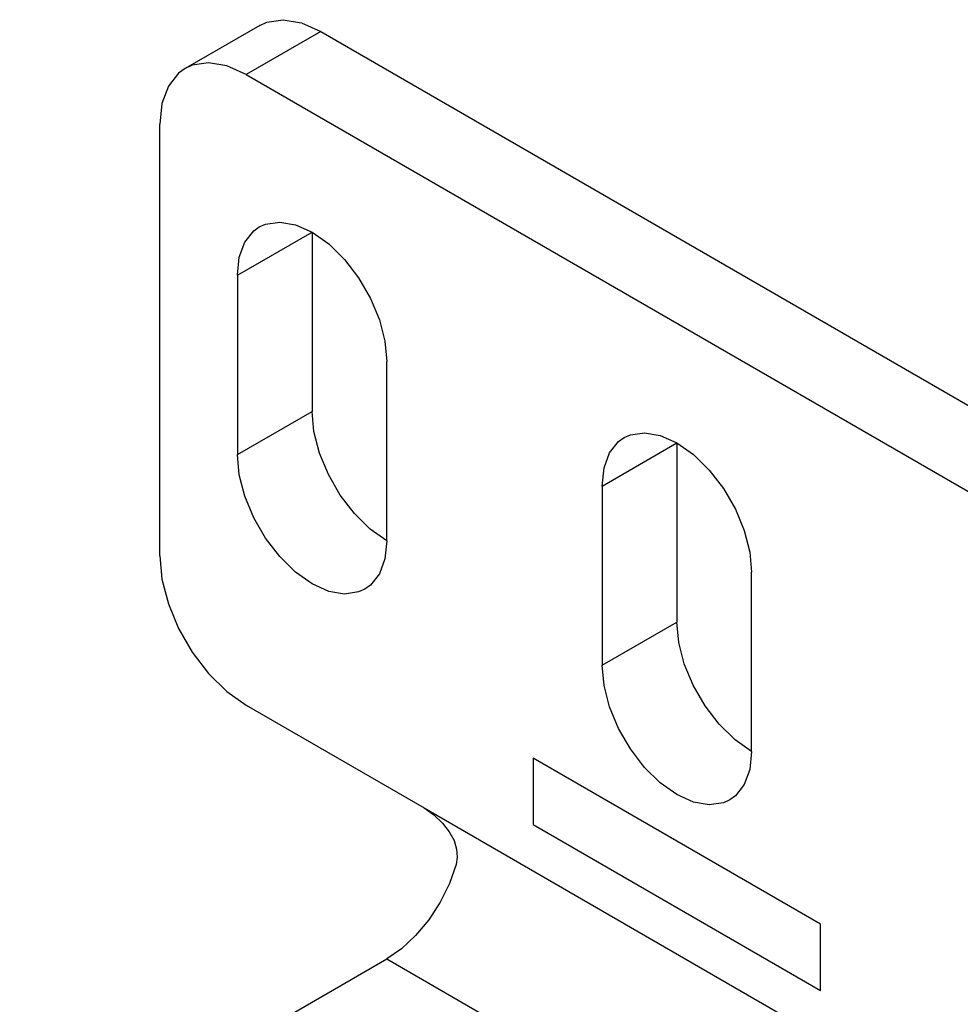
# Model space of a CAD drawing. Units: inches. Extents: x 0.5 to 33.6, y 0.5 to 21.6.
# Drawn here: x 2.4 to 2.9, y 20.4 to 20.9 of the extents above; entities that cross this region are included whole.
import ezdxf

# ---------------------------------------------------------------- set-up
doc = ezdxf.new("R2010")
doc.units = ezdxf.units.IN
doc.header["$LTSCALE"] = 1.87
doc.header["$MEASUREMENT"] = 0
doc.layers.get('0').update_dxf_attribs({"linetype": 'CONTINUOUS'})
doc.layers.add('AXIS', color=7, linetype='CONTINUOUS')
doc.layers.add('DATUM_CURVES', color=7, linetype='CONTINUOUS')

msp = doc.modelspace()

# ---------------------------------------------------------------- linework, layer by layer
at = {"color": 7, "linetype": 'CONTINUOUS'}
for p, q in [((2.54735, 20.90241), (2.51116, 20.88152)), ((2.57688, 20.89949), (2.54069, 20.8786)), ((2.57688, 20.89949), (2.99446, 20.6584)), ((2.54069, 20.8786), (2.95827, 20.63751)), ((2.49893, 20.64554), (2.49893, 20.85449)), ((2.54069, 20.57321), (2.62699, 20.52339)), ((2.62699, 20.52339), (2.87197, 20.38195)), ((2.43103, 20.34757), (2.60889, 20.45025)), ((2.60889, 20.45025), (2.81769, 20.32971))]:
    msp.add_line(p, q, dxfattribs=at)
for points in [[(2.54735, 20.90241), (2.55084, 20.904), (2.55876, 20.90517), (2.56759, 20.90365), (2.57688, 20.89949)], [(2.51116, 20.88152), (2.50804, 20.87929), (2.50306, 20.87302), (2.49998, 20.86461), (2.49893, 20.85449)], [(2.54069, 20.8786), (2.5314, 20.88275), (2.52257, 20.88428), (2.51465, 20.88311), (2.51116, 20.88152)], [(2.49893, 20.64554), (2.49998, 20.6342), (2.50306, 20.62223), (2.50804, 20.61021), (2.51465, 20.59876), (2.52257, 20.58845), (2.5314, 20.57978), (2.54069, 20.57321)], [(2.62699, 20.52339), (2.63177, 20.52005), (2.63594, 20.51607), (2.63919, 20.51182), (2.64147, 20.50752), (2.64274, 20.50337), (2.64306, 20.4995), (2.64251, 20.49598)], [(2.64251, 20.49598), (2.63921, 20.48672), (2.63471, 20.47767), (2.6292, 20.46918), (2.62289, 20.46159), (2.61603, 20.4552), (2.60889, 20.45025)]]:
    msp.add_lwpolyline(points, dxfattribs=at)
at = {"layer": 'AXIS', "color": 7, "linetype": 'CONTINUOUS'}
for p, q in [((2.53651, 20.78135), (2.5727, 20.80225)), ((2.5727, 20.80225), (2.5727, 20.71546)), ((2.53651, 20.78135), (2.53651, 20.69456)), ((2.60889, 20.65277), (2.60889, 20.73957)), ((2.53651, 20.69456), (2.5727, 20.71546)), ((2.71329, 20.67929), (2.74948, 20.70019)), ((2.74948, 20.70019), (2.74948, 20.61339)), ((2.71329, 20.67929), (2.71329, 20.5925)), ((2.78567, 20.55071), (2.78567, 20.63751)), ((2.71329, 20.5925), (2.74948, 20.61339))]:
    msp.add_line(p, q, dxfattribs=at)
for points in [[(2.53651, 20.78135), (2.53742, 20.79013), (2.5401, 20.79742), (2.54441, 20.80285), (2.54711, 20.80478)], [(2.54711, 20.80478), (2.55014, 20.80616), (2.557, 20.80718), (2.56465, 20.80585), (2.5727, 20.80225), (2.58076, 20.79655), (2.58841, 20.78905), (2.59527, 20.78011), (2.601, 20.77018), (2.60531, 20.75977), (2.60799, 20.74939), (2.60889, 20.73957)], [(2.60889, 20.65277), (2.60084, 20.65847), (2.59319, 20.66598), (2.58633, 20.67492), (2.5806, 20.68484), (2.57629, 20.69525), (2.57361, 20.70563), (2.5727, 20.71546)], [(2.72389, 20.70272), (2.72692, 20.7041), (2.73378, 20.70512), (2.74143, 20.70379), (2.74948, 20.70019), (2.75753, 20.69449), (2.76518, 20.68699), (2.77204, 20.67804), (2.77778, 20.66812), (2.78209, 20.65771), (2.78476, 20.64733), (2.78567, 20.63751)], [(2.71329, 20.67929), (2.7142, 20.68807), (2.71687, 20.69536), (2.72119, 20.70079), (2.72389, 20.70272)], [(2.59829, 20.62934), (2.59527, 20.62797), (2.58841, 20.62695), (2.58076, 20.62828), (2.5727, 20.63188), (2.56465, 20.63757), (2.557, 20.64508), (2.55014, 20.65402), (2.54441, 20.66395), (2.5401, 20.67436), (2.53742, 20.68474), (2.53651, 20.69456)], [(2.60889, 20.65277), (2.60799, 20.644), (2.60531, 20.63671), (2.601, 20.63128), (2.59829, 20.62934)], [(2.78567, 20.55071), (2.77762, 20.55641), (2.76997, 20.56392), (2.76311, 20.57286), (2.75738, 20.58278), (2.75306, 20.59319), (2.75039, 20.60357), (2.74948, 20.61339)], [(2.77507, 20.52728), (2.77204, 20.52591), (2.76518, 20.52489), (2.75753, 20.52622), (2.74948, 20.52982), (2.74143, 20.53551), (2.73378, 20.54302), (2.72692, 20.55196), (2.72119, 20.56189), (2.71687, 20.5723), (2.7142, 20.58268), (2.71329, 20.5925)], [(2.78567, 20.55071), (2.78476, 20.54194), (2.78209, 20.53465), (2.77778, 20.52922), (2.77507, 20.52728)]]:
    msp.add_lwpolyline(points, dxfattribs=at)
at = {"layer": 'DATUM_CURVES', "color": 7, "linetype": 'CONTINUOUS'}
for p, q in [((2.67988, 20.5475), (2.67988, 20.51535)), ((2.81908, 20.46713), (2.67988, 20.5475)), ((2.67988, 20.51535), (2.81908, 20.43499)), ((2.81908, 20.43499), (2.81908, 20.46713))]:
    msp.add_line(p, q, dxfattribs=at)

doc.saveas('drawing.dxf')
